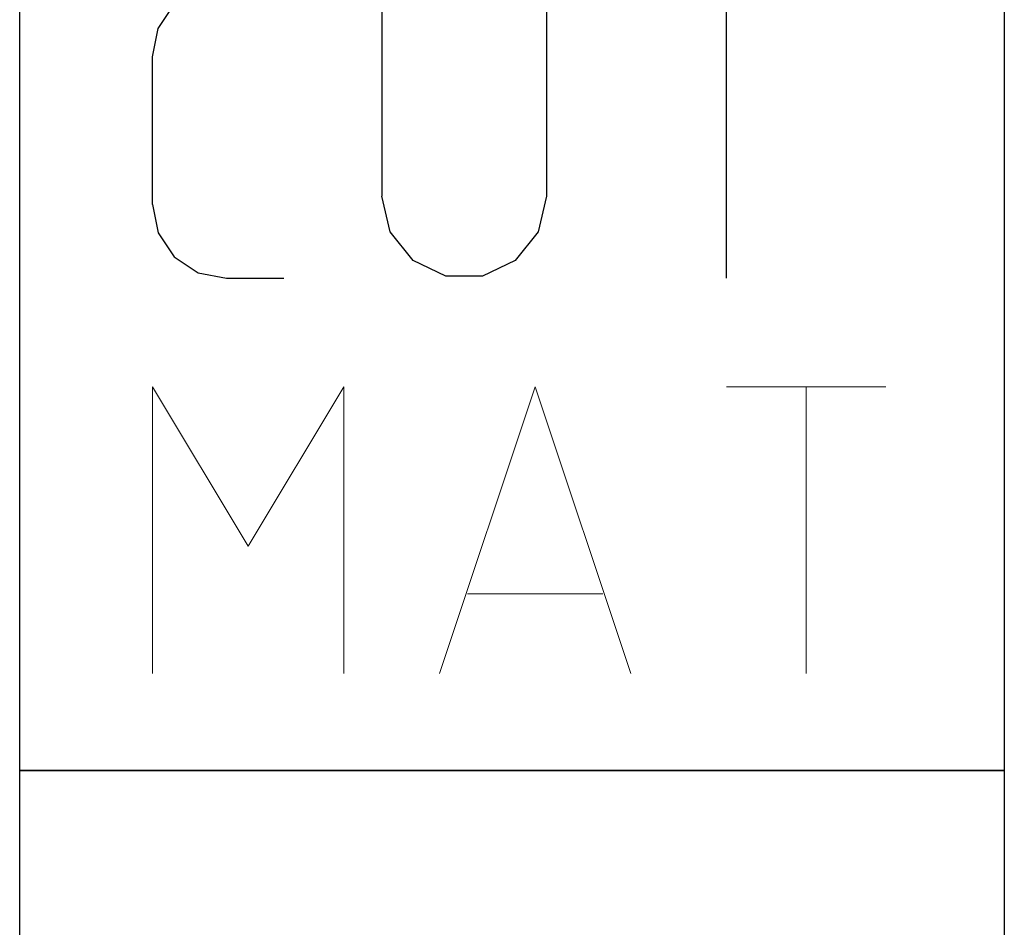
# Model space of a CAD drawing. Units: millimetres. Extents: x 0 to 420, y -1 to 297.
# Drawn here: x 38 to 50, y 126 to 137 of the extents above; entities that cross this region are included whole.
import ezdxf

# ---------------------------------------------------------------- set-up
doc = ezdxf.new("R2010")
doc.units = ezdxf.units.MM
doc.layers.add('AM_0', color=7, linetype='CONTINUOUS')
doc.layers.add('AM_6', color=2, linetype='CONTINUOUS')

# ---------------------------------------------------------------- blocks, each defined once
blk = doc.blocks.new('P_APPLICATION')
at = {"layer": 'AM_6'}
blk.add_lwpolyline([(0, -60), (12, -60), (12, -72), (0, -72)], close=True, dxfattribs=at)
at = {"layer": 'AM_6', "lineweight": 0}
for points in [[(1.619, -67.82), (1.619, -64.321), (2.785, -66.265), (3.95, -64.321), (3.95, -67.82)], [(5.116, -67.82), (6.283, -64.321), (7.448, -67.82)], [(8.614, -64.321), (10.557, -64.321)], [(9.586, -67.82), (9.586, -64.321)], [(7.109, -66.848), (5.457, -66.848)]]:
    blk.add_lwpolyline(points, dxfattribs=at)
blk = doc.blocks.new('CUTTING MATERIAL')
at = {"layer": 'AM_6'}
blk.add_lwpolyline([(38, 140), (50, 140), (50, 128), (38, 128)], close=True, dxfattribs=at)
for points in [[(39.619, 134.9), (39.619, 136.7), (39.686, 137.046), (39.882, 137.338), (40.174, 137.533), (40.519, 137.6), (41.219, 137.6)], [(44.419, 137.6), (44.419, 135), (44.319, 134.567), (44.04, 134.217), (43.64, 134.025), (43.194, 134.025), (42.794, 134.217), (42.515, 134.567), (42.415, 135)], [(42.419, 135), (42.419, 137.6)], [(47.615, 137.6), (45.615, 137.6)], [(46.615, 134), (46.615, 137.6)], [(39.619, 134.9), (39.686, 134.554), (39.882, 134.262), (40.174, 134.067), (40.519, 134), (41.219, 134)]]:
    blk.add_lwpolyline(points, dxfattribs=at)
at = {"layer": 'AM_6', "lineweight": 0}
for points in [[(39.619, 129.18), (39.619, 132.679), (40.785, 130.735), (41.95, 132.679), (41.95, 129.18)], [(43.116, 129.18), (44.283, 132.679), (45.448, 129.18)], [(46.614, 132.679), (48.557, 132.679)], [(47.586, 129.18), (47.586, 132.679)], [(45.109, 130.152), (43.457, 130.152)]]:
    blk.add_lwpolyline(points, dxfattribs=at)

msp = doc.modelspace()

# ---------------------------------------------------------------- block references
at = {"layer": 'AM_0', "rotation": 360}
msp.add_blockref('CUTTING MATERIAL', (0, 0), dxfattribs=at)
at = {"layer": 'AM_6', "rotation": 360}
msp.add_blockref('P_APPLICATION', (38, 188), dxfattribs=at)

doc.saveas('drawing.dxf')
